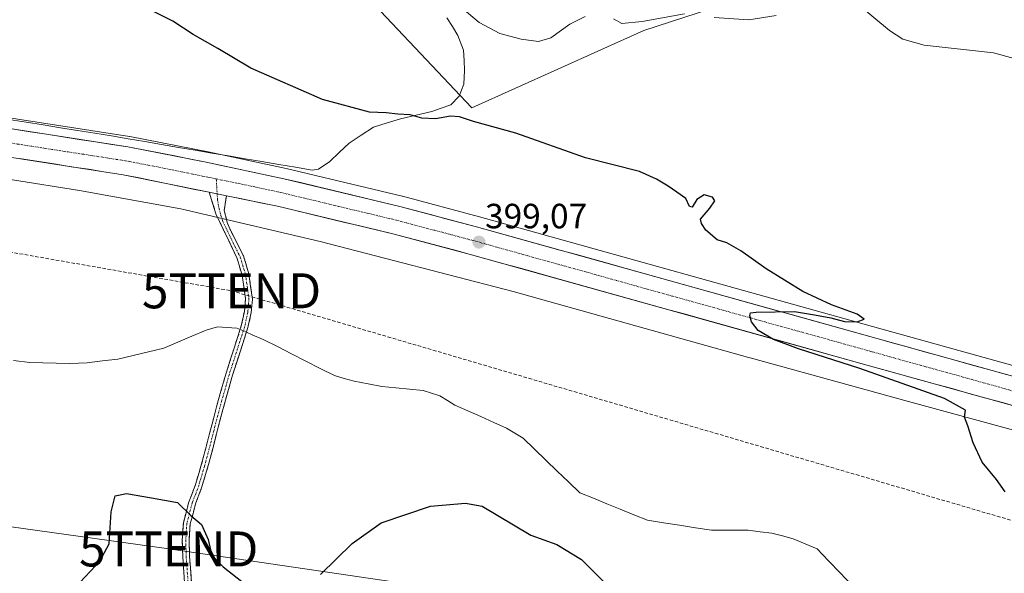
# Model space of a CAD drawing. Units: metres. Extents: x 604335 to 607807, y 4708395 to 4710761.
# Drawn here: x 604525 to 604806, y 4709350 to 4709508 of the extents above; entities that cross this region are included whole.
import ezdxf
from ezdxf.enums import TextEntityAlignment as Align

# ---------------------------------------------------------------- set-up
doc = ezdxf.new("R2010")
doc.units = ezdxf.units.M
doc.header["$MEASUREMENT"] = 0
doc.linetypes.add('TRAZO_Y_PUNTO', pattern=[1, 0.5, -0.25, 0, -0.25])
doc.linetypes.add('TRAZOSX2', pattern=[1.5, 1, -0.5])
doc.layers.get('0').update_dxf_attribs({"lineweight": 5})
for name, color, linetype, lineweight in [('Arbolado forestal CxS', 92, 'Continuous', 0), ('Camino', 19, 'TRAZOSX2', 0), ('Camino Cxs', 19, 'Continuous', 0), ('Camino eje', 19, 'TRAZO_Y_PUNTO', 0), ('Carretera de calzada única', 19, 'Continuous', 13), ('Carretera de calzada única Cxs', 19, 'Continuous', 13), ('Carretera de calzada única eje', 19, 'TRAZO_Y_PUNTO', 0), ('Carátula', 7, 'Continuous', 5), ('Conducción de hidrocarburos lineal', 6, 'TRAZOSX2', 0), ('Corriente natural lineal', 142, 'Continuous', 13), ('Corriente natural lineal oculto', 19, 'TRAZO_Y_PUNTO', 13), ('Cultivos herbáceos CxS', 92, 'Continuous', 0), ('Curva de nivel maestra', 36, 'Continuous', 30), ('Curva de nivel normal', 36, 'Continuous', 0), ('Núcleo urbano CxS', 19, 'Continuous', 0), ('Punto de cota en terreno', 7, 'Continuous', 0), ('Rótulo de punto de cota en terreno', 19, 'Continuous', 0), ('Tendido', 6, 'Continuous', 0), ('Torre de tendido puntual', 7, 'Continuous', 0)]:
    doc.layers.add(name, color=color, linetype=linetype, lineweight=lineweight)
doc.styles.add('Arial', font='txt', dxfattribs={"height": 0.2})

# ---------------------------------------------------------------- blocks, each defined once
blk = doc.blocks.new('*U156')
at = {"layer": 'Arbolado forestal CxS', "color": 92, "linetype": 'Continuous', "lineweight": 0}
blk.add_polyline3d([(604813, 4709528.05, 409.15), (604777.64, 4709534.21, 408.41), (604773.34, 4709532.66, 408.03), (604769, 4709531.09, 407.56), (604737.74, 4709516.22, 405.69), (604703.4, 4709504.94, 404.07), (604654.33, 4709482.88, 400.17), (604618.46, 4709520.83, 402.87), (604574.24, 4709546.17, 403.55), (604524.96, 4709561.28, 403.64), (604495.74, 4709571.02, 404.82), (604449.1, 4709582.82, 404.05), (604426.85, 4709569.18, 401.3), (604425.18, 4709569.65, 401.29), (604366.72, 4709585.96, 400.98), (604363.64, 4709791.24, 446.54)], dxfattribs=at)
blk = doc.blocks.new('*U157')
at = {"layer": 'Cultivos herbáceos CxS', "color": 92, "linetype": 'Continuous', "lineweight": 0}
blk.add_polyline3d([(604370.36, 4709342.68, 405.31), (604368.23, 4709484.95, 393.78), (604376.04, 4709483.78, 394.04), (604376.05, 4709483.78, 394.04), (604376.06, 4709483.78, 394.04), (604414.9, 4709478.03, 395.2), (604462.12, 4709470.86, 396.04), (604462.26, 4709470.84, 396.04), (604503.77, 4709465.29, 396.27), (604542.21, 4709459.2, 396.53), (604571.12, 4709454, 397.35), (604610.97, 4709444.63, 397.69), (604666.11, 4709430.35, 398.71), (604733.78, 4709411.41, 398.96), (604733.8, 4709411.4, 398.96), (604733.82, 4709411.4, 398.96), (604779.05, 4709398.95, 399.74), (604779.05, 4709398.95, 399.74), (604779.06, 4709398.95, 399.74), (604851.35, 4709379.19, 400.93)], dxfattribs=at)
blk = doc.blocks.new('*U189')
at = {"layer": 'Curva de nivel normal', "color": 36, "linetype": 'Continuous', "lineweight": 0}
for points in [[(604650.29, 4709512.38, 405), (604656.43, 4709507.19, 405), (604662.29, 4709504.06, 405), (604668.39, 4709502.5, 405), (604673.32, 4709501.76, 405), (604676.89, 4709502.8, 405), (604682.29, 4709506.76, 405), (604686.71, 4709508.91, 405)], [(604694.82, 4709508.25, 405), (604697.14, 4709506.91, 405), (604703.01, 4709507.5, 405), (604715.08, 4709509.72, 405)], [(604723.59, 4709508.62, 405), (604733.42, 4709507.95, 405), (604741.22, 4709509.22, 405)], [(604764.69, 4709512.4, 405), (604773.67, 4709504.97, 405), (604777.47, 4709502.47, 405), (604783.57, 4709500.71, 405), (604803.34, 4709498.59, 405), (604820.02, 4709493.96, 405)]]:
    blk.add_polyline3d(points, dxfattribs=at)
blk = doc.blocks.new('*U202')
at = {"layer": 'Curva de nivel maestra', "color": 36, "linetype": 'Continuous', "lineweight": 30}
for points in [[(604542.26, 4709347.25, 400), (604546.8, 4709351.93, 400), (604548.71, 4709354.51, 400), (604550.65, 4709358.22, 400), (604551.24, 4709367.36, 400), (604552.42, 4709371.98, 400), (604555.65, 4709372.65, 400), (604562.8, 4709371.43, 400), (604570.18, 4709370.06, 400), (604573.99, 4709366.32, 400), (604577.07, 4709363.78, 400), (604578.98, 4709359.53, 400), (604579.62, 4709356.56, 400), (604580.66, 4709354.31, 400), (604583.23, 4709351.68, 400), (604588.61, 4709347.52, 400)], [(604611.06, 4709349.51, 400), (604620.06, 4709358.4, 400), (604628.39, 4709364.26, 400), (604642.52, 4709369.02, 400), (604652.5, 4709369.87, 400), (604657.28, 4709369.06, 400), (604671.15, 4709360.74, 400), (604678.55, 4709358.05, 400), (604685.61, 4709353.8, 400), (604691.87, 4709347.62, 400)], [(604806.69, 4709373.12, 400), (604804.2, 4709376.67, 400), (604800.16, 4709381.64, 400), (604797.57, 4709387.15, 400), (604796.06, 4709391.95, 400), (604795.1, 4709394.5, 400), (604795.38, 4709396.46, 400), (604789.39, 4709399.82, 400), (604765.16, 4709408.36, 400), (604747.68, 4709413.97, 400), (604740.48, 4709416.63, 400), (604736.08, 4709419.26, 400), (604734.23, 4709421.68, 400), (604733.74, 4709423.54, 400), (604733.96, 4709424.22, 400), (604735.58, 4709424.44, 400), (604746.54, 4709424.66, 400), (604752.17, 4709423.71, 400), (604756.9, 4709422.88, 400), (604760.79, 4709421.83, 400), (604764.41, 4709421.68, 400), (604766.4, 4709422.5, 400), (604764.43, 4709423.84, 400), (604757.05, 4709426.51, 400), (604748.89, 4709430.35, 400), (604738.42, 4709436.87, 400), (604731.2, 4709441.98, 400), (604727.15, 4709444.27, 400), (604724.36, 4709445.15, 400), (604721.13, 4709447.92, 400), (604719.96, 4709449.75, 400), (604719.61, 4709451.06, 400), (604722.26, 4709454.16, 400), (604723.71, 4709456.28, 400), (604723.09, 4709457.32, 400), (604720.66, 4709457.99, 400), (604718.57, 4709456.64, 400), (604717.28, 4709454.49, 400), (604716.45, 4709454.65, 400), (604715.46, 4709456.92, 400), (604712.91, 4709458.7, 400), (604710.38, 4709460.49, 400), (604707.04, 4709462.48, 400), (604702.2, 4709464.64, 400), (604686.74, 4709468.51, 400), (604666.84, 4709475.6, 400), (604654.82, 4709478.91, 400), (604650.82, 4709480.28, 400), (604648.21, 4709480.47, 400), (604643.89, 4709479.69, 400), (604640.01, 4709479.88, 400), (604636.64, 4709480.86, 400), (604633.12, 4709480.99, 400), (604629.86, 4709481.38, 400), (604625.1, 4709481.57, 400), (604611.66, 4709485.18, 400), (604591.13, 4709494.21, 400), (604581.71, 4709499.8, 400), (604574.71, 4709503.79, 400), (604568.88, 4709507.63, 400), (604559.7, 4709512.22, 400)]]:
    blk.add_polyline3d(points, dxfattribs=at)
blk = doc.blocks.new('5PATER')
at = {"layer": 'Carátula', "linetype": 'Continuous', "lineweight": 5}
h = blk.add_hatch(color=250, dxfattribs=at)
edge = h.paths.add_edge_path()
edge.add_ellipse((0, 0.01), major_axis=(-1.33, -1.34), ratio=0.999422, start_angle=0, end_angle=360)
blk = doc.blocks.new('5TTEND')
blk.add_text('5TTEND', height=10).set_placement((0, 0), align=Align.MIDDLE_CENTER)

msp = doc.modelspace()

# ---------------------------------------------------------------- linework, layer by layer
at = {"layer": 'Arbolado forestal CxS', "color": 92, "linetype": 'Continuous', "lineweight": 0}
msp.add_polyline3d([(604366.72, 4709585.96, 400.98), (604425.18, 4709569.65, 401.29), (604426.85, 4709569.18, 401.3), (604449.1, 4709582.82, 404.05), (604495.74, 4709571.02, 404.82), (604524.96, 4709561.28, 403.64), (604574.24, 4709546.17, 403.55), (604618.46, 4709520.83, 402.87), (604654.33, 4709482.88, 400.17), (604703.4, 4709504.94, 404.07), (604737.74, 4709516.22, 405.69), (604769, 4709531.09, 407.56), (604773.34, 4709532.66, 408.03), (604777.64, 4709534.21, 408.41), (604813, 4709528.05, 409.15), (604818.13, 4709504.46, 406.42), (604836.02, 4709491.18, 404.62), (604906.75, 4709484, 406.07), (604951.83, 4709484.29, 406.96), (605000.15, 4709512.01, 411.91), (605010.84, 4709517.37, 412.9), (605011.34, 4709517.62, 412.94), (605019.86, 4709512.29, 414.85)], dxfattribs=at)
at = {"layer": 'Camino', "color": 19, "linetype": 'TRAZOSX2', "lineweight": 0}
for points in [[(604572.63, 4709341.4), (604571.7, 4709354.55), (604571.57, 4709359.34), (604571.89, 4709364.29), (604573.38, 4709370), (604575.33, 4709375.19), (604577.37, 4709382.13), (604581.34, 4709397.43), (604584.07, 4709407.05), (604586.45, 4709414.41), (604588.43, 4709420.55), (604589.32, 4709424.63), (604589.65, 4709428.37), (604588.67, 4709435.03), (604587.22, 4709439.81), (604581.17, 4709452.58), (604579.29, 4709458.71)], [(604584.16, 4709457.71), (604583.55, 4709453.53), (604584.42, 4709450.04), (604584.93, 4709448.7), (604589.05, 4709440.51), (604590.58, 4709435.45), (604591.59, 4709428.16), (604591.26, 4709424.34), (604590.32, 4709420.04), (604585.94, 4709406.48), (604583.23, 4709396.92), (604579.26, 4709381.61), (604577.18, 4709374.57), (604575.44, 4709369.95), (604573.83, 4709363.98), (604573.52, 4709359.3), (604573.65, 4709354.64), (604574.58, 4709341.54), (604574.84, 4709338.05)]]:
    msp.add_lwpolyline(points, dxfattribs=at)
at = {"layer": 'Camino Cxs', "color": 19, "linetype": 'Continuous', "lineweight": 0}
msp.add_lwpolyline([(604579.29, 4709458.71), (604584.16, 4709457.71)], dxfattribs=at)
msp.add_polyline3d([(604572.32, 4709345.78, 401.92), (604572.01, 4709350.17, 402.07), (604571.7, 4709354.55, 401.95), (604571.57, 4709359.34, 401.5), (604571.89, 4709364.29, 400.8), (604572.64, 4709367.15, 400.07), (604573.38, 4709370, 399.39), (604574.36, 4709372.6, 398.85), (604575.33, 4709375.19, 398.46), (604576.35, 4709378.66, 398.1), (604577.37, 4709382.13, 397.68), (604578.36, 4709385.96, 397.46), (604579.36, 4709389.78, 397.37), (604580.35, 4709393.61, 397.3), (604581.34, 4709397.43, 397.26), (604582.71, 4709402.24, 397.28), (604584.07, 4709407.05, 397.3), (604585.26, 4709410.73, 397.26), (604586.45, 4709414.41, 397.14), (604587.44, 4709417.48, 397), (604588.43, 4709420.55, 397), (604589.32, 4709424.63, 397.16), (604589.65, 4709428.37, 397.37), (604589.16, 4709431.7, 397.72), (604588.67, 4709435.03, 397.82), (604587.22, 4709439.81, 397.41), (604585.2, 4709444.07, 397.37), (604583.19, 4709448.32, 397.49), (604581.17, 4709452.58, 397.67), (604580.23, 4709455.64, 397.79), (604579.29, 4709458.71, 397.93), (604584.16, 4709457.71, 397.95), (604584.16, 4709457.71, 397.95), (604583.55, 4709453.53, 397.55), (604584.42, 4709450.04, 397.48), (604584.93, 4709448.7, 397.47), (604586.99, 4709444.61, 397.37), (604589.05, 4709440.51, 397.41), (604589.82, 4709437.98, 397.44), (604590.58, 4709435.45, 397.51), (604591.09, 4709431.81, 397.41), (604591.59, 4709428.16, 397.23), (604591.26, 4709424.34, 397.1), (604590.32, 4709420.04, 396.93), (604588.86, 4709415.52, 397.07), (604587.4, 4709411, 397.3), (604585.94, 4709406.48, 397.35), (604584.59, 4709401.7, 397.34), (604583.23, 4709396.92, 397.34), (604582.24, 4709393.09, 397.38), (604581.25, 4709389.27, 397.46), (604580.25, 4709385.44, 397.58), (604579.26, 4709381.61, 397.79), (604578.22, 4709378.09, 398.12), (604577.18, 4709374.57, 398.48), (604575.44, 4709369.95, 399.13), (604574.64, 4709366.97, 399.77), (604573.83, 4709363.98, 400.51), (604573.52, 4709359.3, 401.13), (604573.65, 4709354.64, 401.43), (604573.96, 4709350.27, 401.62), (604574.27, 4709345.91, 401.69)], dxfattribs=at)
at = {"layer": 'Camino eje', "color": 19, "linetype": 'TRAZO_Y_PUNTO', "lineweight": 0}
for points in [[(604581.27, 4709462.53), (604581.53, 4709458.25)], [(604581.53, 4709458.25), (604581.63, 4709456.54), (604582.06, 4709454.04), (604582.6, 4709452.09), (604583.05, 4709450.64), (604586.08, 4709444.26), (604588.14, 4709440.16), (604588.86, 4709437.77), (604589.63, 4709435.24), (604590.12, 4709431.91), (604590.62, 4709428.27), (604590.29, 4709424.49), (604589.38, 4709420.3), (604588.39, 4709417.23), (604585.01, 4709406.77), (604582.29, 4709397.18), (604578.32, 4709381.87), (604577.87, 4709380.36), (604576.83, 4709376.84), (604576.26, 4709374.88), (604575.39, 4709372.57), (604574.41, 4709369.98), (604573.61, 4709366.99), (604572.86, 4709364.14), (604572.7, 4709361.66), (604572.55, 4709359.32), (604572.68, 4709354.6), (604573.61, 4709341.47)]]:
    msp.add_lwpolyline(points, dxfattribs=at)
at = {"layer": 'Carretera de calzada única', "color": 19, "linetype": 'Continuous', "lineweight": 13}
for points in [[(605039.66, 4709341.92), (604946.32, 4709367.99), (604881.44, 4709385.97), (604769.73, 4709417.02), (604655.67, 4709448.84), (604633.71, 4709454.66), (604600.57, 4709462.59), (604578.35, 4709467.35), (604556.05, 4709471.68), (604476.82, 4709483.94), (604368.01, 4709499.84)], [(604368.13, 4709491.91), (604475.62, 4709475.97), (604554.67, 4709463.74), (604579.29, 4709458.71)], [(604584.16, 4709457.71), (604598.78, 4709454.73), (604631.73, 4709446.84), (604653.55, 4709441.06), (604767.57, 4709409.26), (604916.29, 4709367.94)]]:
    msp.add_lwpolyline(points, dxfattribs=at)
at = {"layer": 'Carretera de calzada única Cxs', "color": 19, "linetype": 'Continuous', "lineweight": 13}
msp.add_lwpolyline([(604579.29, 4709458.71), (604584.16, 4709457.71)], dxfattribs=at)
for points in [[(604523.43, 4709476.73, 397.32), (604528.09, 4709476.01, 397.4), (604532.75, 4709475.29, 397.5), (604537.41, 4709474.56, 397.6), (604542.07, 4709473.84, 397.7), (604546.73, 4709473.12, 397.77), (604551.39, 4709472.4, 397.76), (604556.05, 4709471.68, 397.71), (604560.51, 4709470.81, 397.79), (604564.97, 4709469.95, 397.9), (604569.43, 4709469.08, 398.01), (604573.89, 4709468.22, 398.02), (604578.35, 4709467.35, 398), (604582.79, 4709466.4, 398.03), (604587.24, 4709465.45, 398.07), (604591.68, 4709464.49, 398.22), (604596.13, 4709463.54, 398.37), (604600.57, 4709462.59, 398.32), (604605.3, 4709461.46, 398.29), (604610.04, 4709460.32, 398.32), (604614.77, 4709459.19, 398.47), (604619.51, 4709458.06, 398.52), (604624.24, 4709456.93, 398.52), (604628.98, 4709455.79, 398.55), (604633.71, 4709454.66, 398.66), (604638.1, 4709453.5, 398.8), (604642.49, 4709452.33, 398.82), (604646.89, 4709451.17, 398.82), (604651.28, 4709450, 398.81), (604655.67, 4709448.84, 398.97), (604660.42, 4709447.51, 398.97), (604665.18, 4709446.19, 398.87), (604669.93, 4709444.86, 399.03), (604674.68, 4709443.54, 399.21), (604679.43, 4709442.21, 399.13), (604684.19, 4709440.89, 399.18), (604688.94, 4709439.56, 399.32), (604693.69, 4709438.23, 399.41), (604698.44, 4709436.91, 399.41), (604703.2, 4709435.58, 399.46), (604707.95, 4709434.26, 399.57), (604712.7, 4709432.93, 399.6), (604717.45, 4709431.6, 399.53), (604722.21, 4709430.28, 399.62), (604726.96, 4709428.95, 399.75), (604731.71, 4709427.63, 399.76), (604736.46, 4709426.3, 399.76), (604741.22, 4709424.98, 399.86), (604745.97, 4709423.65, 400.06), (604750.72, 4709422.32, 399.97), (604755.47, 4709421, 400.03), (604760.23, 4709419.67, 400.14), (604764.98, 4709418.35, 400.22), (604769.73, 4709417.02, 400.23), (604774.38, 4709415.73, 400.28), (604779.04, 4709414.43, 400.41), (604783.69, 4709413.14, 400.5), (604788.35, 4709411.85, 400.49), (604793, 4709410.55, 400.54), (604797.66, 4709409.26, 400.7), (604802.31, 4709407.96, 400.77), (604806.97, 4709406.67, 400.72)], [(604810.75, 4709397.26, 400.8), (604805.95, 4709398.6, 400.75), (604801.15, 4709399.93, 400.48), (604796.35, 4709401.26, 400.49), (604791.56, 4709402.6, 400.51), (604786.76, 4709403.93, 400.39), (604781.96, 4709405.26, 400.22), (604777.16, 4709406.59, 400.23), (604772.37, 4709407.93, 400.29), (604767.57, 4709409.26, 400.08), (604762.82, 4709410.59, 399.93), (604758.07, 4709411.91, 399.98), (604753.32, 4709413.24, 400.01), (604748.57, 4709414.56, 399.81), (604743.82, 4709415.89, 399.67), (604739.07, 4709417.21, 399.73), (604734.31, 4709418.54, 399.79), (604729.56, 4709419.86, 399.55), (604724.81, 4709421.19, 399.45), (604720.06, 4709422.51, 399.57), (604715.31, 4709423.84, 399.59), (604710.56, 4709425.16, 399.38), (604705.81, 4709426.49, 399.26), (604701.06, 4709427.81, 399.41), (604696.31, 4709429.14, 399.4), (604691.56, 4709430.46, 399.1), (604686.81, 4709431.79, 399.16), (604682.06, 4709433.11, 399.21), (604677.3, 4709434.44, 399.07), (604672.55, 4709435.76, 398.95), (604667.8, 4709437.09, 398.98), (604663.05, 4709438.41, 398.94), (604658.3, 4709439.74, 398.73), (604653.55, 4709441.06, 398.66), (604649.19, 4709442.22, 398.69), (604644.82, 4709443.37, 398.66), (604640.46, 4709444.53, 398.47), (604636.09, 4709445.68, 398.33), (604631.73, 4709446.84, 398.33), (604627.02, 4709447.97, 398.38), (604622.32, 4709449.09, 398.06), (604617.61, 4709450.22, 397.97), (604612.9, 4709451.35, 398.01), (604608.19, 4709452.48, 398.04), (604603.49, 4709453.6, 398.03), (604598.78, 4709454.73, 397.94), (604593.91, 4709455.72, 397.94), (604589.03, 4709456.72, 397.92), (604584.16, 4709457.71, 397.95), (604579.29, 4709458.71, 397.93), (604575.18, 4709459.55, 397.87), (604571.08, 4709460.38, 397.76), (604566.98, 4709461.22, 397.64), (604562.88, 4709462.06, 397.6), (604558.77, 4709462.9, 397.58), (604554.67, 4709463.74, 397.54), (604549.73, 4709464.5, 397.42), (604544.79, 4709465.27, 397.28), (604539.85, 4709466.03, 397.18), (604534.91, 4709466.8, 397.19), (604529.97, 4709467.56, 397.26), (604525.03, 4709468.33, 397.24)]]:
    msp.add_polyline3d(points, dxfattribs=at)
at = {"layer": 'Carretera de calzada única eje', "color": 19, "linetype": 'TRAZO_Y_PUNTO', "lineweight": 0}
for points in [[(604368.07, 4709495.88), (604422.48, 4709487.93), (604476.21, 4709479.96), (604515.73, 4709473.84), (604555.35, 4709467.71), (604566.51, 4709465.55), (604581.27, 4709462.53)], [(604581.27, 4709462.53), (604588.57, 4709461.04), (604599.67, 4709458.66), (604616.25, 4709454.68), (604632.73, 4709450.75), (604643.71, 4709447.84), (604654.6, 4709444.94), (604711.64, 4709429.04), (604768.66, 4709413.14), (604824.51, 4709397.6), (604887.51, 4709380.08), (604917.55, 4709371.75)]]:
    msp.add_lwpolyline(points, dxfattribs=at)
at = {"layer": 'Conducción de hidrocarburos lineal', "color": 6, "linetype": 'TRAZOSX2', "lineweight": 0}
msp.add_polyline3d([(604368.48, 4709468.61, 393.27), (604368.48, 4709468.61, 393.27), (604585.64, 4709430.56, 397.87), (604920.64, 4709331.94, 401.63), (605008.67, 4709289.94, 402.4), (605097.94, 4709246.6, 403.82), (605281.31, 4709160.43, 407.22), (605535.32, 4708941.7, 423.07), (605615.61, 4708872.64, 422.35), (605736.55, 4708780.44, 430.52), (605832.07, 4708681.7, 431.62), (605857.11, 4708656.62, 431.96)], dxfattribs=at)
at = {"layer": 'Corriente natural lineal', "color": 142, "linetype": 'Continuous', "lineweight": 13}
for points in [[(604647.12, 4709508.6, 402.79), (604648.73, 4709506.06, 403.06), (604650.33, 4709503.51, 402.6), (604651.91, 4709499.33, 402.49), (604652.07, 4709496.41, 402.11), (604652.22, 4709493.48, 401.56), (604652.01, 4709489.65, 401.06), (604650.69, 4709486.16, 400.76), (604648.26, 4709483.66, 400.65), (604645.57, 4709482.74, 400.57), (604642.88, 4709481.81, 400.43), (604638.42, 4709480.75, 400.13), (604633.96, 4709479.69, 399.88), (604630.08, 4709478.52, 399.67), (604626.19, 4709477.34, 399.49), (604622.72, 4709475.07, 399.23), (604619.25, 4709472.79, 399.05), (604616.48, 4709470.14, 398.99), (604613.7, 4709467.49, 398.63), (604610.46, 4709465.27, 398.23), (604608.67, 4709465.03, 398.22), (604603.89, 4709465.85, 398.22), (604599.11, 4709466.66, 398.13), (604594.34, 4709467.48, 397.98), (604589.56, 4709468.29, 397.82), (604584.78, 4709469.11, 397.87), (604580, 4709469.92, 397.98), (604575.23, 4709470.74, 397.94), (604570.45, 4709471.55, 397.89), (604565.67, 4709472.37, 397.74), (604560.89, 4709473.18, 397.65), (604556.12, 4709474, 397.63), (604551.34, 4709474.81, 397.71), (604546.56, 4709475.63, 397.65), (604541.65, 4709476.4, 397.53), (604536.74, 4709477.17, 397.46), (604531.83, 4709477.94, 397.38), (604526.92, 4709478.71, 397.29), (604522.01, 4709479.48, 397.27)], [(604588.1, 4709419.53, 396.97), (604587.19, 4709419.92, 397.01), (604585.7, 4709420.01, 397.03), (604581.64, 4709420.24, 397.03), (604578.36, 4709419.32, 396.86), (604574.33, 4709417.61, 396.81), (604570.29, 4709415.89, 396.78), (604566.26, 4709414.18, 396.65), (604561.88, 4709413.14, 396.3), (604557.51, 4709412.11, 396.54), (604553.13, 4709411.07, 396.53), (604548.77, 4709410.54, 396.43), (604544.41, 4709410.01, 396.41), (604541.86, 4709409.89, 396.46), (604539.31, 4709409.76, 396.26), (604535.53, 4709409.86, 396.11), (604531.76, 4709409.96, 396.52), (604527.98, 4709410.06, 396.28), (604523.38, 4709410.65, 396.06)], [(604762.8, 4709346.5, 398.89), (604759.52, 4709349.94, 398.81), (604756.25, 4709353.37, 398.74), (604752.97, 4709356.8, 398.65), (604749.57, 4709358.26, 398.55), (604746.16, 4709359.72, 398.63), (604743.1, 4709360.5, 398.59), (604740.04, 4709361.28, 398.55), (604736.64, 4709361.72, 398.48), (604733.24, 4709362.16, 398.5), (604729.76, 4709362.15, 398.45), (604726.29, 4709362.13, 398.34), (604722.81, 4709362.12, 398.13), (604718.22, 4709362.84, 397.94), (604713.63, 4709363.56, 397.82), (604709.04, 4709364.27, 397.95), (604704.45, 4709364.99, 398.04), (604700.59, 4709366.56, 398.08), (604696.73, 4709368.13, 398.04), (604692.88, 4709369.7, 397.77), (604689.02, 4709371.27, 397.74), (604685.16, 4709372.84, 397.71), (604681.93, 4709375.95, 397.59), (604678.7, 4709379.07, 397.77), (604675.47, 4709382.18, 397.58), (604672.24, 4709385.3, 397.66), (604669.01, 4709388.41, 397.51), (604666.63, 4709389.88, 397.52), (604664.24, 4709391.34, 397.56), (604660.55, 4709392.97, 397.34), (604656.86, 4709394.6, 397.33), (604653.17, 4709396.22, 397.33), (604649.48, 4709397.85, 397.13), (604647.33, 4709399.2, 396.99), (604645.17, 4709400.55, 396.91), (604642.79, 4709401.34, 396.85), (604640.4, 4709402.12, 396.84), (604636.47, 4709402.48, 396.8), (604632.54, 4709402.85, 396.88), (604628.61, 4709403.21, 396.96), (604624.65, 4709403.99, 396.98), (604620.68, 4709404.76, 396.95), (604617.85, 4709405.55, 396.94), (604615.01, 4709406.33, 396.93), (604610.94, 4709408.4, 396.57), (604606.88, 4709410.47, 396.91), (604602.81, 4709412.53, 396.95), (604598.75, 4709414.6, 396.94), (604594.68, 4709416.67, 396.95), (604591.57, 4709418.02, 396.86), (604589.9, 4709418.74, 396.88)]]:
    msp.add_polyline3d(points, dxfattribs=at)
at = {"layer": 'Corriente natural lineal oculto', "color": 19, "linetype": 'TRAZO_Y_PUNTO', "lineweight": 13}
msp.add_polyline3d([(604589.9, 4709418.74, 396.88), (604588.1, 4709419.53, 396.97)], dxfattribs=at)
at = {"layer": 'Cultivos herbáceos CxS', "color": 92, "linetype": 'Continuous', "lineweight": 0}
for points in [[(604366.72, 4709585.96, 400.98), (604425.18, 4709569.65, 401.29), (604426.85, 4709569.18, 401.3), (604449.1, 4709582.82, 404.05), (604495.74, 4709571.02, 404.82), (604524.96, 4709561.28, 403.64), (604574.24, 4709546.17, 403.55), (604618.46, 4709520.83, 402.87), (604654.33, 4709482.88, 400.17), (604703.4, 4709504.94, 404.07), (604737.74, 4709516.22, 405.69), (604769, 4709531.09, 407.56), (604773.34, 4709532.66, 408.03), (604777.64, 4709534.21, 408.41), (604813, 4709528.05, 409.15), (604818.13, 4709504.46, 406.42), (604836.02, 4709491.18, 404.62), (604906.75, 4709484, 406.07), (604951.83, 4709484.29, 406.96), (605000.15, 4709512.01, 411.91), (605010.84, 4709517.37, 412.9), (605011.34, 4709517.62, 412.94), (605019.86, 4709512.29, 414.85)], [(604524.96, 4709561.28, 403.64), (604574.24, 4709546.17, 403.55), (604618.46, 4709520.83, 402.87), (604654.33, 4709482.88, 400.17), (604703.4, 4709504.94, 404.07), (604737.74, 4709516.22, 405.69), (604769, 4709531.09, 407.56), (604773.34, 4709532.66, 408.03), (604777.64, 4709534.21, 408.41), (604813, 4709528.05, 409.15)], [(604367.96, 4709502.88, 394.68), (604368.44, 4709502.81, 394.69), (604477.27, 4709486.91, 396.67), (604556.51, 4709474.64, 397.81), (604556.6, 4709474.63, 397.81), (604578.95, 4709470.29, 397.95), (604601.2, 4709465.52, 398.3), (604601.27, 4709465.51, 398.3), (604634.41, 4709457.58, 398.72), (604634.48, 4709457.56, 398.71), (604656.46, 4709451.73, 398.86), (604770.53, 4709419.91, 400.22), (604882.24, 4709388.86, 401.95), (604947.12, 4709370.88, 402.34), (605040.47, 4709344.81, 404.14), (605044.31, 4709343.74, 404.2), (605171.68, 4709308.51, 406.47)], [(604882.24, 4709388.86, 401.95), (604770.53, 4709419.91, 400.22), (604656.46, 4709451.73, 398.86), (604634.48, 4709457.56, 398.71), (604634.41, 4709457.58, 398.72), (604601.27, 4709465.51, 398.3), (604601.2, 4709465.52, 398.3), (604578.95, 4709470.29, 397.95), (604556.6, 4709474.63, 397.81), (604556.51, 4709474.64, 397.81), (604477.27, 4709486.91, 396.67)], [(604368.23, 4709484.95, 393.78), (604376.04, 4709483.78, 394.04), (604376.05, 4709483.78, 394.04), (604376.06, 4709483.78, 394.04), (604414.9, 4709478.03, 395.2), (604462.12, 4709470.86, 396.04), (604462.26, 4709470.84, 396.04), (604503.77, 4709465.29, 396.27), (604542.21, 4709459.2, 396.53), (604571.12, 4709454, 397.35), (604610.97, 4709444.63, 397.69), (604666.11, 4709430.35, 398.71), (604733.78, 4709411.41, 398.96), (604733.8, 4709411.4, 398.96), (604733.82, 4709411.4, 398.96), (604779.05, 4709398.95, 399.74), (604779.05, 4709398.95, 399.74), (604779.06, 4709398.95, 399.74), (604851.35, 4709379.19, 400.93), (604929.95, 4709357.55, 402.15), (604999.6, 4709338.11, 402.79), (605086.34, 4709313.85, 404.03), (605086.35, 4709313.85, 404.03), (605142.45, 4709298.19, 404.2)]]:
    msp.add_polyline3d(points, dxfattribs=at)
at = {"layer": 'Núcleo urbano CxS', "color": 19, "linetype": 'Continuous', "lineweight": 0}
for points in [[(604367.96, 4709502.88, 394.68), (604368.44, 4709502.81, 394.69), (604477.27, 4709486.91, 396.67), (604556.51, 4709474.64, 397.81), (604556.6, 4709474.63, 397.81), (604578.95, 4709470.29, 397.95), (604601.2, 4709465.52, 398.3), (604601.27, 4709465.51, 398.3), (604634.41, 4709457.58, 398.72), (604634.48, 4709457.56, 398.71), (604656.46, 4709451.73, 398.86), (604770.53, 4709419.91, 400.22), (604882.24, 4709388.86, 401.95), (604947.12, 4709370.88, 402.34), (605040.47, 4709344.81, 404.14), (605044.31, 4709343.74, 404.2), (605171.68, 4709308.51, 406.47)], [(604477.27, 4709486.91, 396.67), (604556.51, 4709474.64, 397.81), (604556.6, 4709474.63, 397.81), (604578.95, 4709470.29, 397.95), (604601.2, 4709465.52, 398.3), (604601.27, 4709465.51, 398.3), (604634.41, 4709457.58, 398.72), (604634.48, 4709457.56, 398.71), (604656.46, 4709451.73, 398.86), (604770.53, 4709419.91, 400.22), (604882.24, 4709388.86, 401.95)], [(604368.23, 4709484.95, 393.78), (604376.04, 4709483.78, 394.04), (604376.05, 4709483.78, 394.04), (604376.06, 4709483.78, 394.04), (604414.9, 4709478.03, 395.2), (604462.12, 4709470.86, 396.04), (604462.26, 4709470.84, 396.04), (604503.77, 4709465.29, 396.27), (604542.21, 4709459.2, 396.53), (604571.12, 4709454, 397.35), (604610.97, 4709444.63, 397.69), (604666.11, 4709430.35, 398.71), (604733.78, 4709411.41, 398.96), (604733.8, 4709411.4, 398.96), (604733.82, 4709411.4, 398.96), (604779.05, 4709398.95, 399.74), (604779.05, 4709398.95, 399.74), (604779.06, 4709398.95, 399.74), (604851.35, 4709379.19, 400.93), (604929.95, 4709357.55, 402.15), (604999.6, 4709338.11, 402.79), (605086.34, 4709313.85, 404.03), (605086.35, 4709313.85, 404.03), (605142.45, 4709298.19, 404.2)], [(604851.35, 4709379.19, 400.93), (604779.06, 4709398.95, 399.74), (604779.05, 4709398.95, 399.74), (604779.05, 4709398.95, 399.74), (604733.82, 4709411.4, 398.96), (604733.8, 4709411.4, 398.96), (604733.78, 4709411.41, 398.96), (604666.11, 4709430.35, 398.71), (604610.97, 4709444.63, 397.69), (604571.12, 4709454, 397.35), (604542.21, 4709459.2, 396.53), (604503.77, 4709465.29, 396.27)]]:
    msp.add_polyline3d(points, dxfattribs=at)
at = {"layer": 'Tendido', "color": 6, "linetype": 'Continuous', "lineweight": 0}
msp.add_polyline3d([(604369.74, 4709384.41, 397.79), (604567.68, 4709356.8, 403.23), (604760.7, 4709328.49, 402.75), (604913.76, 4709304.94, 401.5), (605119.8, 4709273.44, 404.4), (605252.67, 4709198.53, 406.64), (605388.66, 4709120.76, 408.81), (605571.56, 4709016.73, 411.59), (605695.7, 4708945.61, 417.65), (605879.58, 4708840.25, 424.4), (606087.2, 4708722, 427.56), (606197.99, 4708658.04, 428.67), (606349.62, 4708571.82, 428.41), (606463.55, 4708507.21, 428), (606600.54, 4708429.05, 426.6)], dxfattribs=at)

# ---------------------------------------------------------------- block references
at = {"layer": 'Arbolado forestal CxS', "color": 92, "linetype": 'Continuous', "lineweight": 0}
msp.add_blockref('*U156', (0, 0), dxfattribs=at)
at = {"layer": 'Cultivos herbáceos CxS', "color": 92, "linetype": 'Continuous', "lineweight": 0}
msp.add_blockref('*U157', (0, 0), dxfattribs=at)
at = {"layer": 'Curva de nivel maestra', "color": 36, "linetype": 'Continuous', "lineweight": 30}
msp.add_blockref('*U202', (0, 0), dxfattribs=at)
at = {"layer": 'Curva de nivel normal', "color": 36, "linetype": 'Continuous', "lineweight": 0}
msp.add_blockref('*U189', (0, 0), dxfattribs=at)
at = {"layer": 'Punto de cota en terreno', "linetype": 'Continuous', "lineweight": 0}
msp.add_blockref('5PATER', (604656.33, 4709444.47, 399.07), dxfattribs=at)
at = {"layer": 'Torre de tendido puntual', "linetype": 'Continuous', "lineweight": 0}
for p in [(604585.64, 4709430.56, 397.87), (604567.68, 4709356.8, 403.23)]:
    msp.add_blockref('5TTEND', p, dxfattribs=at)

# ---------------------------------------------------------------- texts
at = {"layer": 'Rótulo de punto de cota en terreno', "color": 19, "linetype": 'Continuous', "lineweight": 0, "style": 'Arial'}
msp.add_text('399,07', height=7, dxfattribs=at).set_placement((604658.09, 4709446.23), align=Align.BOTTOM_LEFT)

doc.saveas('drawing.dxf')
